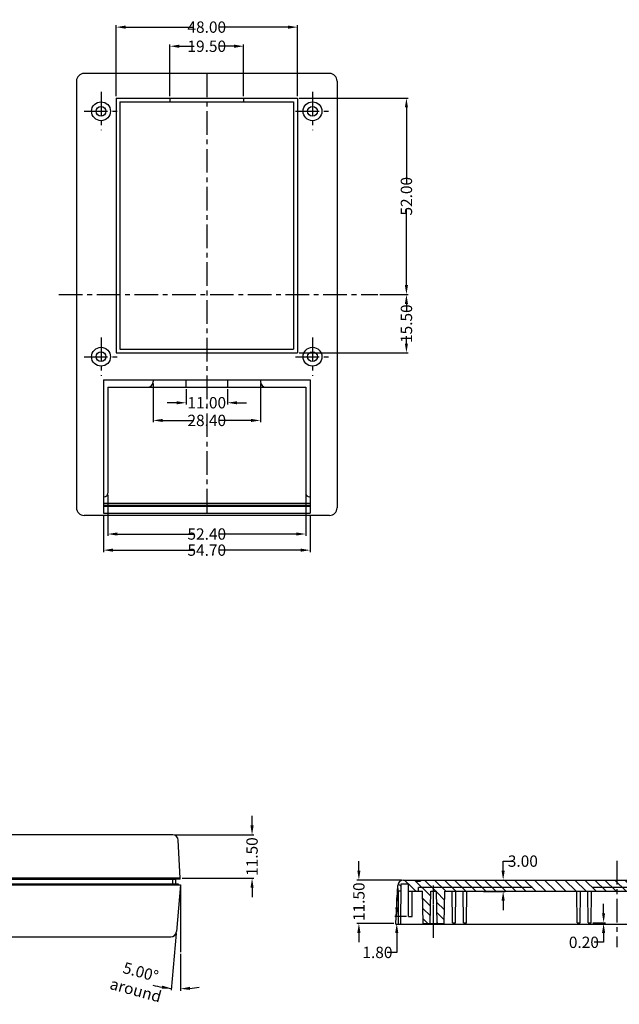
# Model space of a CAD drawing. Extents: x 14 to 846, y -104 to 344.
# Drawn here: x 173 to 332, y -101 to 160 of the extents above; entities that cross this region are included whole.
import ezdxf

# ---------------------------------------------------------------- set-up
doc = ezdxf.new("R2010")
doc.units = 0
doc.header["$LTSCALE"] = 5
doc.linetypes.add('CENTER', pattern=[2, 1.25, -0.25, 0.25, -0.25])
doc.linetypes.add('HIDDEN', pattern=[9.525, 6.35, -3.175])
doc.layers.get('Defpoints').update_dxf_attribs({"linetype": 'CONTINUOUS'})
for name, color, linetype in [('cen', 1, 'CENTER'), ('dim', 4, 'CONTINUOUS'), ('h', 41, 'CONTINUOUS'), ('PART', 7, 'CONTINUOUS'), ('TEXT', 6, 'CONTINUOUS')]:
    doc.layers.add(name, color=color, linetype=linetype)
doc.styles.get("Standard").update_dxf_attribs({"font": 'romans.shx', "width": 0.485})
doc.dimstyles.get("Standard").update_dxf_attribs({"dimtxt": 3, "dimasz": 2.5, "dimexe": 0.5, "dimexo": 0.5, "dimgap": 0.5, "dimtad": 0, "dimtoh": 1, "dimzin": 0, "dimdsep": 46, "dimtxsty": 'Standard', "dimcen": 0.5, "dimadec": 1, "dimazin": 0, "dimtfac": 1, "dimtofl": 0, "dimtmove": 0, "dimatfit": 3, "dimfxl": 1, "dimtolj": 1, "dimtzin": 0, "dimarcsym": 0})

# ---------------------------------------------------------------- blocks, each defined once
blk = doc.blocks.new('*D59')
at = {"layer": 'Defpoints', "color": 0, "transparency": 16777216}
for p in [(246.37, 139.37), (267.7, 87.37), (275.24, 87.37)]:
    blk.add_point(p, dxfattribs=at)
at = {"layer": 'dim', "lineweight": -2, "transparency": 16777216}
for p, q in [((246.87, 139.37), (275.74, 139.37)), ((275.24, 136.87), (275.24, 116.78)), ((275.24, 89.87), (275.24, 109.96)), ((268.2, 87.37), (275.74, 87.37))]:
    blk.add_line(p, q, dxfattribs=at)
at = {"layer": 'dim', "transparency": 16777216}
for points in [[(274.82, 136.87), (275.65, 136.87), (275.24, 139.37)], [(274.82, 89.87), (275.65, 89.87), (275.24, 87.37)]]:
    blk.add_solid(points, dxfattribs=at)
at = {"layer": 'dim', "transparency": 16777216, "insert": (275.24, 113.37), "char_height": 3, "attachment_point": 5, "rotation": 90}
blk.add_mtext('\\A1;52.00', dxfattribs=at)
blk = doc.blocks.new('*D60')
at = {"layer": 'Defpoints', "color": 0, "transparency": 16777216}
for p in [(195.02, 29.48), (249.72, 29.48), (249.72, 19.65)]:
    blk.add_point(p, dxfattribs=at)
at = {"layer": 'dim', "lineweight": -2, "transparency": 16777216}
for p, q in [((195.02, 28.98), (195.02, 19.15)), ((249.72, 28.98), (249.72, 19.15)), ((197.52, 19.65), (218.96, 19.65)), ((247.22, 19.65), (225.78, 19.65))]:
    blk.add_line(p, q, dxfattribs=at)
at = {"layer": 'dim', "transparency": 16777216}
for points in [[(197.52, 20.06), (197.52, 19.23), (195.02, 19.65)], [(247.22, 20.06), (247.22, 19.23), (249.72, 19.65)]]:
    blk.add_solid(points, dxfattribs=at)
at = {"layer": 'dim', "transparency": 16777216, "insert": (222.37, 19.65), "char_height": 3, "attachment_point": 5}
blk.add_mtext('\\A1;54.70', dxfattribs=at)
blk = doc.blocks.new('*D61')
at = {"layer": 'Defpoints', "color": 0, "transparency": 16777216}
for p in [(196.17, 34.77), (248.57, 34.77), (248.57, 23.92)]:
    blk.add_point(p, dxfattribs=at)
at = {"layer": 'dim', "lineweight": -2, "transparency": 16777216}
for p, q in [((196.17, 34.27), (196.17, 23.42)), ((248.57, 34.27), (248.57, 23.42)), ((198.67, 23.92), (218.96, 23.92)), ((246.07, 23.92), (225.78, 23.92))]:
    blk.add_line(p, q, dxfattribs=at)
at = {"layer": 'dim', "transparency": 16777216}
for points in [[(198.67, 24.34), (198.67, 23.51), (196.17, 23.92)], [(246.07, 24.34), (246.07, 23.51), (248.57, 23.92)]]:
    blk.add_solid(points, dxfattribs=at)
at = {"layer": 'dim', "transparency": 16777216, "insert": (222.37, 23.92), "char_height": 3, "attachment_point": 5}
blk.add_mtext('\\A1;52.40', dxfattribs=at)
blk = doc.blocks.new('*D62')
at = {"layer": 'Defpoints', "color": 0, "transparency": 16777216}
for p in [(208.17, 64.27), (236.57, 64.27), (236.57, 54)]:
    blk.add_point(p, dxfattribs=at)
at = {"layer": 'dim', "lineweight": -2, "transparency": 16777216}
for p, q in [((208.17, 63.77), (208.17, 53.5)), ((236.57, 63.77), (236.57, 53.5)), ((210.67, 54), (218.96, 54)), ((234.07, 54), (225.78, 54))]:
    blk.add_line(p, q, dxfattribs=at)
at = {"layer": 'dim', "transparency": 16777216}
for points in [[(210.67, 54.41), (210.67, 53.58), (208.17, 54)], [(234.07, 54.41), (234.07, 53.58), (236.57, 54)]]:
    blk.add_solid(points, dxfattribs=at)
at = {"layer": 'dim', "transparency": 16777216, "insert": (222.37, 54), "char_height": 3, "attachment_point": 5}
blk.add_mtext('\\A1;28.40', dxfattribs=at)
blk = doc.blocks.new('*D63')
at = {"layer": 'Defpoints', "color": 0, "transparency": 16777216}
for p in [(216.87, 62.77), (227.87, 62.77), (227.87, 58.68)]:
    blk.add_point(p, dxfattribs=at)
at = {"layer": 'dim', "lineweight": -2, "transparency": 16777216}
for p, q in [((216.87, 62.27), (216.87, 58.18)), ((227.87, 62.27), (227.87, 58.18)), ((214.37, 58.68), (211.87, 58.68)), ((230.37, 58.68), (232.87, 58.68))]:
    blk.add_line(p, q, dxfattribs=at)
at = {"layer": 'dim', "transparency": 16777216}
for points in [[(214.37, 59.09), (214.37, 58.26), (216.87, 58.68)], [(230.37, 59.09), (230.37, 58.26), (227.87, 58.68)]]:
    blk.add_solid(points, dxfattribs=at)
at = {"layer": 'dim', "transparency": 16777216, "insert": (222.37, 58.68), "char_height": 3, "attachment_point": 5}
blk.add_mtext('\\A1;11.00', dxfattribs=at)
blk = doc.blocks.new('*D64')
at = {"layer": 'Defpoints', "color": 0, "transparency": 16777216}
for p in [(267.7, 87.37), (246.37, 71.87), (275.24, 71.87)]:
    blk.add_point(p, dxfattribs=at)
at = {"layer": 'dim', "lineweight": -2, "transparency": 16777216}
for p, q in [((268.2, 87.37), (275.74, 87.37)), ((275.24, 84.87), (275.24, 82.92)), ((275.24, 74.37), (275.24, 76.31)), ((246.87, 71.87), (275.74, 71.87))]:
    blk.add_line(p, q, dxfattribs=at)
at = {"layer": 'dim', "transparency": 16777216}
for points in [[(274.82, 84.87), (275.65, 84.87), (275.24, 87.37)], [(274.82, 74.37), (275.65, 74.37), (275.24, 71.87)]]:
    blk.add_solid(points, dxfattribs=at)
at = {"layer": 'dim', "transparency": 16777216, "insert": (275.24, 79.62), "char_height": 3, "attachment_point": 5, "rotation": 90}
blk.add_mtext('\\A1;15.50', dxfattribs=at)
blk = doc.blocks.new('*D65')
at = {"layer": 'Defpoints', "color": 0, "transparency": 16777216}
for p in [(246.37, 158.15), (198.37, 139.37), (246.37, 139.37)]:
    blk.add_point(p, dxfattribs=at)
at = {"layer": 'dim', "lineweight": -2, "transparency": 16777216}
for p, q in [((198.37, 139.87), (198.37, 158.65)), ((200.87, 158.15), (218.96, 158.15)), ((243.87, 158.15), (225.78, 158.15)), ((246.37, 139.87), (246.37, 158.65))]:
    blk.add_line(p, q, dxfattribs=at)
at = {"layer": 'dim', "transparency": 16777216}
for points in [[(200.87, 158.57), (200.87, 157.73), (198.37, 158.15)], [(243.87, 158.57), (243.87, 157.73), (246.37, 158.15)]]:
    blk.add_solid(points, dxfattribs=at)
at = {"layer": 'dim', "transparency": 16777216, "insert": (222.37, 158.15), "char_height": 3, "attachment_point": 5}
blk.add_mtext('\\A1;48.00', dxfattribs=at)
blk = doc.blocks.new('*D66')
at = {"layer": 'Defpoints', "color": 0, "transparency": 16777216}
for p in [(232.12, 153.09), (212.62, 139.37), (232.12, 139.37)]:
    blk.add_point(p, dxfattribs=at)
at = {"layer": 'dim', "lineweight": -2, "transparency": 16777216}
for p, q in [((212.62, 139.87), (212.62, 153.59)), ((215.12, 153.09), (219.06, 153.09)), ((229.62, 153.09), (225.67, 153.09)), ((232.12, 139.87), (232.12, 153.59))]:
    blk.add_line(p, q, dxfattribs=at)
at = {"layer": 'dim', "transparency": 16777216}
for points in [[(215.12, 153.51), (215.12, 152.67), (212.62, 153.09)], [(229.62, 153.51), (229.62, 152.67), (232.12, 153.09)]]:
    blk.add_solid(points, dxfattribs=at)
at = {"layer": 'dim', "transparency": 16777216, "insert": (222.37, 153.09), "char_height": 3, "attachment_point": 5}
blk.add_mtext('\\A1;19.50', dxfattribs=at)
blk = doc.blocks.new('*D75')
at = {"layer": 'Defpoints', "color": 0, "transparency": 16777216}
for p in [(215.4, -68.95), (215.42, -68.95), (214.31, -81.38), (215.42, -86.78), (214.61, -96.5)]:
    blk.add_point(p, dxfattribs=at)
at = {"layer": 'dim', "lineweight": -2, "transparency": 16777216}
for p, q in [((214.27, -81.88), (212.95, -96.9)), ((215.42, -87.28), (215.42, -97.01))]:
    blk.add_line(p, q, dxfattribs=at)
for start, end in [(254.6676, 265), (254.6781, 259.839), (275.161, 280.3219)]:
    blk.add_arc((215.42, -68.75), 27.76, start, end, dxfattribs=at)
at = {"layer": 'dim', "transparency": 16777216}
for points in [[(210.57, -95.66), (210.46, -96.49), (213, -96.41)], [(217.93, -96.81), (217.9, -95.98), (215.42, -96.51)]]:
    blk.add_solid(points, dxfattribs=at)
at = {"layer": 'dim', "transparency": 16777216, "insert": (204.22, -94.47), "char_height": 3, "attachment_point": 5, "rotation": 344.6676}
blk.add_mtext('\\A1;5.00°\\Paround', dxfattribs=at)
blk = doc.blocks.new('*D79')
at = {"layer": 'Defpoints', "color": 0, "transparency": 16777216}
for p in [(213.34, -55.75), (234.36, -55.75), (215.37, -67.25)]:
    blk.add_point(p, dxfattribs=at)
at = {"layer": 'dim', "color": 0, "lineweight": -2, "transparency": 16777216}
for p, q in [((234.36, -53.25), (234.36, -50.75)), ((213.84, -55.75), (234.86, -55.75)), ((215.87, -67.25), (234.86, -67.25)), ((234.36, -69.75), (234.36, -72.25))]:
    blk.add_line(p, q, dxfattribs=at)
at = {"layer": 'dim', "color": 0, "transparency": 16777216}
for points in [[(233.94, -53.25), (234.78, -53.25), (234.36, -55.75)], [(233.94, -69.75), (234.78, -69.75), (234.36, -67.25)]]:
    blk.add_solid(points, dxfattribs=at)
at = {"layer": 'dim', "color": 0, "transparency": 16777216, "insert": (234.36, -61.5), "char_height": 3, "attachment_point": 5, "rotation": 90}
blk.add_mtext('\\A1;11.50', dxfattribs=at)
blk = doc.blocks.new('*D91')
at = {"layer": 'Defpoints', "color": 0, "transparency": 16777216}
for p in [(324.14, -79), (324.14, -79.2), (327.45, -79.2)]:
    blk.add_point(p, dxfattribs=at)
at = {"layer": 'dim', "color": 0, "lineweight": -2, "transparency": 16777216}
for p, q in [((327.45, -76.5), (327.45, -74)), ((324.64, -79), (327.95, -79)), ((324.64, -79.2), (327.95, -79.2)), ((327.45, -81.7), (327.45, -84.2)), ((327.45, -84.2), (324.95, -84.2))]:
    blk.add_line(p, q, dxfattribs=at)
at = {"layer": 'dim', "color": 0, "transparency": 16777216}
for points in [[(327.03, -76.5), (327.86, -76.5), (327.45, -79)], [(327.03, -81.7), (327.86, -81.7), (327.45, -79.2)]]:
    blk.add_solid(points, dxfattribs=at)
at = {"layer": 'dim', "color": 0, "transparency": 16777216, "insert": (322.23, -84.2), "char_height": 3, "attachment_point": 5}
blk.add_mtext('\\A1;0.20', dxfattribs=at)
blk = doc.blocks.new('*D95')
at = {"layer": 'Defpoints', "color": 0, "transparency": 16777216}
for p in [(297.9, -67.7), (300.85, -67.7), (295.11, -70.7)]:
    blk.add_point(p, dxfattribs=at)
at = {"layer": 'dim', "color": 0, "lineweight": -2, "transparency": 16777216}
for p, q in [((300.85, -65.2), (300.85, -62.7)), ((300.85, -62.7), (303.35, -62.7)), ((298.4, -67.7), (301.35, -67.7)), ((295.61, -70.7), (301.35, -70.7)), ((300.85, -73.2), (300.85, -75.7))]:
    blk.add_line(p, q, dxfattribs=at)
at = {"layer": 'dim', "color": 0, "transparency": 16777216}
for points in [[(300.43, -65.2), (301.27, -65.2), (300.85, -67.7)], [(300.43, -73.2), (301.27, -73.2), (300.85, -70.7)]]:
    blk.add_solid(points, dxfattribs=at)
at = {"layer": 'dim', "color": 0, "transparency": 16777216, "insert": (306.07, -62.7), "char_height": 3, "attachment_point": 5}
blk.add_mtext('\\A1;3.00', dxfattribs=at)
blk = doc.blocks.new('*D96')
at = {"layer": 'Defpoints', "color": 0, "transparency": 16777216}
for p in [(275.74, -77.4), (272.44, -79.2), (272.68, -79.2)]:
    blk.add_point(p, dxfattribs=at)
at = {"layer": 'dim', "color": 0, "lineweight": -2, "transparency": 16777216}
for p, q in [((272.68, -74.9), (272.68, -72.4)), ((275.24, -77.4), (272.18, -77.4)), ((272.94, -79.2), (273.18, -79.2)), ((272.68, -81.7), (272.68, -86.88)), ((272.68, -86.88), (270.18, -86.88))]:
    blk.add_line(p, q, dxfattribs=at)
at = {"layer": 'dim', "color": 0, "transparency": 16777216}
for points in [[(272.26, -74.9), (273.09, -74.9), (272.68, -77.4)], [(272.26, -81.7), (273.09, -81.7), (272.68, -79.2)]]:
    blk.add_solid(points, dxfattribs=at)
at = {"layer": 'dim', "color": 0, "transparency": 16777216, "insert": (267.56, -86.88), "char_height": 3, "attachment_point": 5}
blk.add_mtext('\\A1;1.80', dxfattribs=at)
blk = doc.blocks.new('*D97')
at = {"layer": 'Defpoints', "color": 0, "transparency": 16777216}
for p in [(262.65, -67.7), (274.47, -67.7), (272.44, -79.2)]:
    blk.add_point(p, dxfattribs=at)
at = {"layer": 'dim', "color": 0, "lineweight": -2, "transparency": 16777216}
for p, q in [((262.65, -65.2), (262.65, -62.7)), ((273.97, -67.7), (262.15, -67.7)), ((271.94, -79.2), (262.15, -79.2)), ((262.65, -81.7), (262.65, -84.2))]:
    blk.add_line(p, q, dxfattribs=at)
at = {"layer": 'dim', "color": 0, "transparency": 16777216}
for points in [[(262.23, -65.2), (263.07, -65.2), (262.65, -67.7)], [(262.23, -81.7), (263.07, -81.7), (262.65, -79.2)]]:
    blk.add_solid(points, dxfattribs=at)
at = {"layer": 'dim', "color": 0, "transparency": 16777216, "insert": (262.65, -73.45), "char_height": 3, "attachment_point": 5, "rotation": 90}
blk.add_mtext('\\A1;11.50', dxfattribs=at)

msp = doc.modelspace()

# ---------------------------------------------------------------- hatches: boundary and pattern name
at = {"layer": 'h'}
h = msp.add_hatch(dxfattribs=at)
h.set_pattern_fill('ANSI31', color=256, scale=15, angle=90, style=0)
h.set_pattern_definition([(135, (360.1825, -171.7263), (-1.325825, -1.325825), [])])
h.paths.add_polyline_path([(278.945, -67.699), (278.945, -67.999), (277.945, -67.999), (277.945, -67.699), (274.471, -67.699, 0.3989595), (272.973, -69.121), (272.945, -69.656), (273.145, -70.699), (273.821, -70.699), (273.838, -68.699), (275.745, -68.699), (275.745, -70.699), (279.496, -70.699), (279.645, -79.199), (281.545, -79.199), (281.693, -70.699), (283.196, -70.699), (283.345, -79.199), (285.245, -79.199), (285.393, -70.699), (330.945, -70.699), (330.945, -67.699)])
h.paths.add_polyline_path([(330.945, -67.699), (330.945, -70.699), (344.496, -70.699), (344.645, -79.199), (346.545, -79.199), (346.693, -70.699), (348.196, -70.699), (348.345, -79.199), (350.245, -79.199), (350.393, -70.699), (356.215, -70.699), (356.215, -67.699)])
h.paths.add_polyline_path([(356.215, -67.699), (356.215, -69.699), (382.945, -69.699), (382.945, -70.699), (386.192, -70.699), (386.935, -79.199), (387.266, -79.199), (387.288, -77.899), (388.336, -77.899), (388.359, -79.199), (389.445, -79.199), (388.558, -69.069, 0.3888787), (387.064, -67.699), (383.945, -67.699), (383.945, -67.999), (382.945, -67.999), (382.945, -67.699)])

# ---------------------------------------------------------------- linework, layer by layer
at = {"layer": 'cen'}
for p, q in [((222.366, 145.867), (222.366, 28.867)), ((194.366, 140.972), (194.366, 130.835)), ((250.366, 140.972), (250.366, 130.835)), ((189.866, 135.867), (199.209, 135.867)), ((245.866, 135.867), (255.209, 135.867)), ((183.23, 87.367), (267.699, 87.367)), ((194.366, 75.972), (194.366, 65.835)), ((250.366, 75.972), (250.366, 65.835)), ((189.866, 70.867), (199.209, 70.867)), ((245.866, 70.867), (255.209, 70.867)), ((330.945, -62.662), (330.945, -85.491)), ((282.445, -82.979), (282.445, -69.18)), ((282.445, -81.501), (282.445, -69.264))]:
    msp.add_line(p, q, dxfattribs=at)
at = {"layer": 'dim', "linetype": 'HIDDEN'}
for p in [(356.267, -69.699), (278.445, -70.699)]:
    msp.add_line(p, (278.445, -69.699), dxfattribs=at)
at = {"layer": 'PART'}
for p, q in [((187.866, 143.867), (187.866, 30.867)), ((254.866, 145.867), (189.866, 145.867)), ((256.866, 143.867), (256.866, 30.867)), ((198.366, 139.367), (198.366, 71.867)), ((198.366, 139.367), (246.366, 139.367)), ((199.366, 138.367), (199.366, 72.867)), ((199.366, 138.367), (245.366, 138.367)), ((212.616, 139.367), (212.616, 138.367)), ((232.116, 139.367), (232.116, 138.367)), ((245.366, 138.367), (245.366, 72.867)), ((246.366, 139.367), (246.366, 71.867)), ((198.366, 71.867), (246.366, 71.867)), ((199.366, 72.867), (245.366, 72.867)), ((195.016, 64.767), (249.716, 64.767)), ((195.016, 64.767), (195.016, 29.48)), ((196.166, 62.767), (196.166, 34.767)), ((196.166, 62.767), (222.366, 62.767)), ((208.166, 64.767), (208.166, 64.267)), ((216.866, 64.767), (216.866, 62.767)), ((222.366, 62.767), (248.566, 62.767)), ((227.866, 64.767), (227.866, 62.767)), ((236.566, 64.767), (236.566, 64.267)), ((248.566, 62.767), (248.566, 34.767)), ((249.716, 64.767), (249.716, 29.48)), ((195.016, 33.767), (195.166, 33.767)), ((195.016, 32.059), (249.716, 32.059)), ((195.016, 31.557), (249.716, 31.557)), ((249.566, 33.767), (249.716, 33.767)), ((254.866, 28.867), (189.866, 28.867)), ((195.016, 31.256), (249.716, 31.256)), ((195.016, 29.48), (249.716, 29.48)), ((213.341, -55.747), (100.766, -55.747)), ((215.367, -67.247), (214.839, -57.169)), ((215.367, -67.247), (98.367, -67.247)), ((215.367, -67.447), (98.967, -67.447)), ((100.217, -67.447), (214.117, -67.447)), ((213.317, -67.447), (213.317, -68.747)), ((214.117, -67.447), (214.117, -68.747)), ((215.367, -67.447), (215.367, -67.247)), ((274.471, -67.699), (387.064, -67.699)), ((277.945, -67.699), (277.945, -67.999)), ((278.945, -67.699), (278.945, -67.999)), ((98.417, -68.747), (214.817, -68.747)), ((98.417, -68.947), (215.417, -68.947)), ((215.4, -68.947), (214.312, -81.378)), ((214.817, -68.747), (214.817, -68.947)), ((272.445, -79.199), (272.973, -69.121)), ((273.145, -70.699), (272.945, -69.656)), ((273.745, -79.399), (273.838, -68.699)), ((273.838, -68.699), (275.745, -68.699)), ((275.745, -77.399), (275.745, -68.699)), ((277.945, -67.999), (278.945, -67.999)), ((273.145, -79.399), (273.145, -70.699)), ((273.819, -70.699), (273.145, -70.699)), ((275.745, -70.699), (279.5, -70.699)), ((276.745, -77.399), (276.745, -70.699)), ((279.645, -79.199), (279.496, -70.699)), ((281.545, -79.199), (281.693, -70.699)), ((281.693, -70.699), (283.196, -70.699)), ((283.345, -79.199), (283.196, -70.699)), ((285.245, -79.199), (285.393, -70.699)), ((285.393, -70.699), (344.496, -70.699)), ((287.445, -78.999), (287.372, -70.699)), ((288.245, -78.999), (288.317, -70.699)), ((290.345, -78.999), (290.272, -70.699)), ((291.145, -78.999), (291.217, -70.699)), ((320.445, -78.999), (320.374, -70.899)), ((321.245, -78.999), (321.315, -70.899)), ((323.345, -78.999), (323.274, -70.899)), ((324.145, -78.999), (324.215, -70.899)), ((275.745, -77.399), (276.745, -77.399)), ((272.445, -79.399), (272.445, -79.199)), ((272.445, -79.399), (388.862, -79.399)), ((279.645, -79.199), (285.245, -79.199)), ((287.445, -78.999), (288.245, -78.999)), ((290.345, -78.999), (291.145, -78.999)), ((320.445, -78.999), (321.245, -78.999)), ((323.345, -78.999), (324.145, -78.999)), ((100.564, -82.747), (212.818, -82.747))]:
    msp.add_line(p, q, dxfattribs=at)
for centre, radius in [((194.366, 135.867), 2.5), ((250.366, 135.867), 2.5), ((194.366, 135.867), 1.3), ((250.366, 135.867), 1.3), ((194.366, 70.867), 2.5), ((250.366, 70.867), 2.5), ((194.366, 70.867), 1.3), ((250.366, 70.867), 1.3)]:
    msp.add_circle(centre, radius, dxfattribs=at)
for centre, radius, start, end in [((189.866, 143.867), 2, 90, 180), ((254.866, 143.867), 2, 0, 90), ((206.666, 64.267), 1.5, 270, 0), ((238.066, 64.267), 1.5, 180, 270), ((195.166, 34.767), 1, 270, 0), ((249.566, 34.767), 1, 180, 270), ((189.866, 30.867), 2, 180, 270), ((254.866, 30.867), 2, 270, 0), ((213.341, -57.247), 1.5, 3, 90), ((274.471, -69.199), 1.5, 90, 177), ((212.818, -81.247), 1.5, 270, 355)]:
    msp.add_arc(centre, radius, start, end, dxfattribs=at)
at = {"layer": 'TEXT'}
msp.add_line((215.417, -68.947), (215.417, -86.782), dxfattribs=at)

# ---------------------------------------------------------------- dimensions: what is measured, and where the dimension line sits
at = {"layer": 'dim'}
dim = msp.add_linear_dim(base=(246.366, 158.15), p1=(198.366, 139.367), p2=(246.366, 139.367), dimstyle='Standard', override={"dimclrd": 256, "dimclre": 256, "dimclrt": 256}, dxfattribs=at)
dim.commit()
dim.dimension.update_dxf_attribs({"geometry": '*D65', "text_midpoint": (222.366, 158.15), "dimtype": 160})
for base, p1, p2, picture, middle in [((232.116, 153.089), (212.616, 139.367), (232.116, 139.367), '*D66', (222.366, 153.089)), ((236.566, 53.998), (208.166, 64.267), (236.566, 64.267), '*D62', (222.366, 53.998)), ((227.866, 58.676), (216.866, 62.767), (227.866, 62.767), '*D63', (222.366, 58.676)), ((248.566, 23.923), (196.166, 34.767), (248.566, 34.767), '*D61', (222.366, 23.923)), ((249.716, 19.645), (195.016, 29.48), (249.716, 29.48), '*D60', (222.366, 19.645))]:
    dim = msp.add_linear_dim(base=base, p1=p1, p2=p2, dimstyle='Standard', override={"dimclrd": 256, "dimclre": 256, "dimclrt": 256}, dxfattribs=at)
    dim.commit()
    dim.dimension.update_dxf_attribs({"geometry": picture, "text_midpoint": middle})
for base, p1, p2, picture, middle in [((275.236, 87.367), (246.366, 139.367), (267.699, 87.367), '*D59', (275.236, 113.367)), ((275.236, 71.867), (267.699, 87.367), (246.366, 71.867), '*D64', (275.236, 79.617))]:
    dim = msp.add_linear_dim(base=base, p1=p1, p2=p2, angle=90, dimstyle='Standard', override={"dimclrd": 256, "dimclre": 256, "dimclrt": 256}, dxfattribs=at)
    dim.commit()
    dim.dimension.update_dxf_attribs({"geometry": picture, "text_midpoint": middle})
for base, p1, p2, angle, picture, middle in [((234.361, -55.747), (215.367, -67.247), (213.341, -55.747), 270, '*D79', (234.361, -61.497)), ((300.85, -67.699), (295.111, -70.699), (297.9, -67.699), 90, '*D95', (306.067, -62.699)), ((327.446, -79.199), (324.145, -78.999), (324.145, -79.199), 90, '*D91', (322.229, -84.199))]:
    dim = msp.add_linear_dim(base=base, p1=p1, p2=p2, angle=angle, dimstyle='Standard', dxfattribs=at)
    dim.commit()
    dim.dimension.update_dxf_attribs({"geometry": picture, "text_midpoint": middle})
for base, p1, p2, picture, middle in [((262.652, -67.699), (272.445, -79.199), (274.471, -67.699), '*D97', (262.652, -73.449)), ((272.677, -79.199), (275.745, -77.399), (272.445, -79.199), '*D96', (267.564, -86.878))]:
    dim = msp.add_linear_dim(base=base, p1=p1, p2=p2, angle=90, dimstyle='Standard', dxfattribs=at)
    dim.commit()
    dim.dimension.update_dxf_attribs({"geometry": picture, "text_midpoint": middle, "dimtype": 160})
dim = msp.add_angular_dim_2l(base=(214.61, -96.499), line1=((215.4, -68.947), (214.312, -81.378)), line2=((215.417, -68.947), (215.417, -86.782)), text='<>\\Paround', dimstyle='Standard', override={"dimtoh": 0, "dimclrd": 256, "dimclre": 256, "dimclrt": 256, "dimadec": 2}, dxfattribs=at)
dim.commit()
dim.dimension.update_dxf_attribs({"geometry": '*D75', "text_midpoint": (204.22, -94.466)})

doc.saveas('drawing.dxf')
